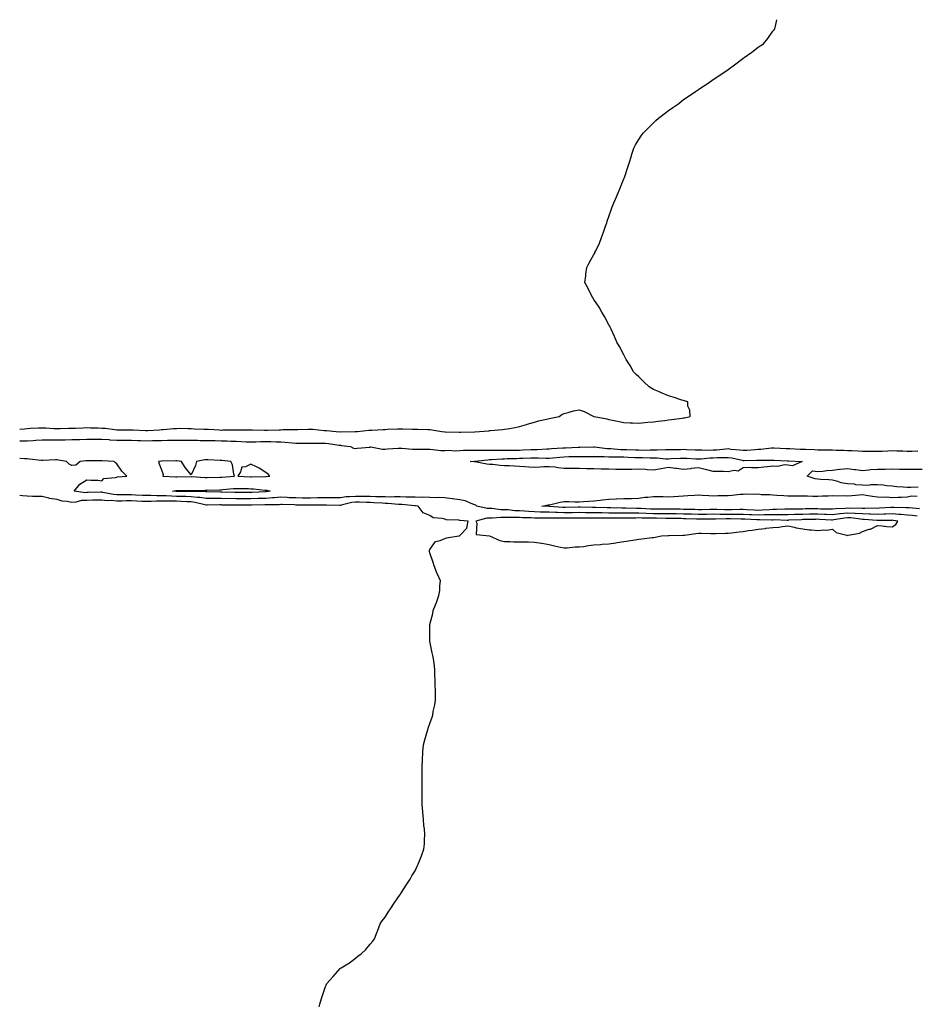
# Model space of a CAD drawing. Units: inches. Extents: x 1013363 to 1016003, y 7205498 to 7208138.
# Drawn here: x 1013363 to 1013963, y 7207478 to 7208138 of the extents above; entities that cross this region are included whole.
import ezdxf

# ---------------------------------------------------------------- set-up
doc = ezdxf.new("R2010")
doc.units = ezdxf.units.IN
doc.header["$MEASUREMENT"] = 0
doc.layers.add('Contour_10137205', color=7, linetype='Continuous', true_color=0x0d5bcf)

msp = doc.modelspace()

# ---------------------------------------------------------------- linework, layer by layer
at = {"layer": 'Contour_10137205'}
for points in [[(1013363, 7207863.61, 3069), (1013366.18, 7207863.78, 3069), (1013368.05, 7207863.97, 3069), (1013370.23, 7207864.09, 3069), (1013375.61, 7207864.36, 3069), (1013378.05, 7207864.52, 3069), (1013380.55, 7207864.42, 3069), (1013385.89, 7207864.07, 3069), (1013388.05, 7207863.99, 3069), (1013390.11, 7207863.97, 3069), (1013395.75, 7207864.22, 3069), (1013398.05, 7207864.21, 3069), (1013400.42, 7207864.28, 3069), (1013405.48, 7207864.48, 3069), (1013408.05, 7207864.58, 3069), (1013410.57, 7207864.44, 3069), (1013415.57, 7207864.4, 3069), (1013418.05, 7207864.28, 3069), (1013420.24, 7207864.11, 3069), (1013426.7, 7207863.27, 3069), (1013428.05, 7207863.15, 3069), (1013429.26, 7207863.13, 3069), (1013436.94, 7207863.03, 3069), (1013438.05, 7207863.01, 3069), (1013439.15, 7207863.01, 3069), (1013447.28, 7207862.7, 3069), (1013448.05, 7207862.7, 3069), (1013448.86, 7207862.72, 3069), (1013456.81, 7207863.17, 3069), (1013458.05, 7207863.21, 3069), (1013459.44, 7207863.31, 3069), (1013466.02, 7207863.95, 3069), (1013468.05, 7207864.07, 3069), (1013470.22, 7207864.09, 3069), (1013476.02, 7207863.95, 3069), (1013478.05, 7207863.97, 3069), (1013479.93, 7207863.81, 3069), (1013486.35, 7207863.62, 3069), (1013488.05, 7207863.48, 3069), (1013489.58, 7207863.44, 3069), (1013496.99, 7207862.97, 3069), (1013498.05, 7207862.96, 3069), (1013499.11, 7207862.97, 3069), (1013506.84, 7207863.13, 3069), (1013508.05, 7207863.17, 3069), (1013509.31, 7207863.17, 3069), (1013516.97, 7207863.01, 3069), (1013519.13, 7207863.01, 3069), (1013527.09, 7207862.88, 3069), (1013528.05, 7207862.88, 3069), (1013529.04, 7207862.9, 3069), (1013536.88, 7207863.09, 3069), (1013538.05, 7207863.13, 3069), (1013539.36, 7207863.23, 3069), (1013546.73, 7207863.23, 3069), (1013548.05, 7207863.35, 3069), (1013549.51, 7207863.37, 3069), (1013556.46, 7207863.5, 3069), (1013558.05, 7207863.54, 3069), (1013559.58, 7207863.46, 3069), (1013567.22, 7207862.74, 3069), (1013568.05, 7207862.7, 3069), (1013568.8, 7207862.68, 3069), (1013575.1, 7207861.92, 3069), (1013577.94, 7207861.8, 3069), (1013578.05, 7207861.8, 3069), (1013578.18, 7207861.78, 3069), (1013587.99, 7207861.86, 3069), (1013588.05, 7207861.86, 3069), (1013588.11, 7207861.86, 3069), (1013589.58, 7207861.92, 3069), (1013597.17, 7207862.8, 3069), (1013598.05, 7207862.9, 3069), (1013599.08, 7207862.94, 3069), (1013606.72, 7207863.25, 3069), (1013608.05, 7207863.33, 3069), (1013609.55, 7207863.42, 3069), (1013616.29, 7207863.68, 3069), (1013618.05, 7207863.81, 3069), (1013619.95, 7207863.81, 3069), (1013626.36, 7207863.62, 3069), (1013628.05, 7207863.62, 3069), (1013629.71, 7207863.58, 3069), (1013636.66, 7207863.31, 3069), (1013638.05, 7207863.27, 3069), (1013639.24, 7207863.11, 3069), (1013646.11, 7207861.92, 3069), (1013647.93, 7207861.8, 3069), (1013648.05, 7207861.8, 3069), (1013648.19, 7207861.78, 3069), (1013657.62, 7207861.49, 3069), (1013658.05, 7207861.47, 3069), (1013658.5, 7207861.47, 3069), (1013667.94, 7207861.82, 3069), (1013668.05, 7207861.82, 3069), (1013668.16, 7207861.82, 3069), (1013671.19, 7207861.92, 3069), (1013677.5, 7207862.47, 3069), (1013678.05, 7207862.53, 3069), (1013678.76, 7207862.64, 3069), (1013686.74, 7207863.23, 3069), (1013688.05, 7207863.44, 3069), (1013689.97, 7207863.83, 3069), (1013695.29, 7207864.67, 3069), (1013698.05, 7207865.36, 3069), (1013702.9, 7207866.76, 3069), (1013703.13, 7207866.84, 3069), (1013708.05, 7207868.17, 3069), (1013710.95, 7207869.01, 3069), (1013716.24, 7207870.12, 3069), (1013718.05, 7207870.57, 3069), (1013719.09, 7207870.87, 3069), (1013724.59, 7207871.92, 3069), (1013726.59, 7207873.38, 3069), (1013728.05, 7207874.03, 3069), (1013730.78, 7207874.65, 3069), (1013734.23, 7207875.73, 3069), (1013738.05, 7207876.41, 3069), (1013741.51, 7207875.38, 3069), (1013747.86, 7207872.1, 3069), (1013748.05, 7207872.02, 3069), (1013748.12, 7207872, 3069), (1013748.22, 7207871.92, 3069), (1013756.65, 7207870.51, 3069), (1013758.05, 7207870.1, 3069), (1013760.36, 7207869.62, 3069), (1013764.86, 7207868.74, 3069), (1013768.05, 7207867.99, 3069), (1013772.19, 7207867.78, 3069), (1013773.96, 7207867.84, 3069), (1013778.05, 7207867.56, 3069), (1013782.04, 7207867.92, 3069), (1013784.23, 7207868.11, 3069), (1013788.05, 7207868.44, 3069), (1013791.09, 7207868.89, 3069), (1013795.54, 7207869.42, 3069), (1013798.05, 7207869.77, 3069), (1013799.92, 7207870.05, 3069), (1013807.1, 7207870.96, 3069), (1013808.05, 7207871.12, 3069), (1013808.77, 7207871.2, 3069), (1013812.49, 7207871.92, 3069), (1013812.34, 7207876.2, 3069), (1013811.05, 7207878.91, 3069), (1013810.86, 7207881.92, 3069), (1013808.71, 7207882.58, 3069), (1013808.05, 7207882.7, 3069), (1013806.93, 7207883.05, 3069), (1013801.16, 7207885.03, 3069), (1013798.05, 7207885.87, 3069), (1013793.76, 7207887.64, 3069), (1013791.24, 7207888.72, 3069), (1013788.05, 7207890.06, 3069), (1013786.83, 7207890.71, 3069), (1013785, 7207891.92, 3069), (1013781.39, 7207895.26, 3069), (1013778.05, 7207898.6, 3069), (1013776.3, 7207900.18, 3069), (1013774.63, 7207901.92, 3069), (1013772.33, 7207906.2, 3069), (1013769.65, 7207910.32, 3069), (1013768.67, 7207911.92, 3069), (1013768.51, 7207912.37, 3069), (1013768.05, 7207913.37, 3069), (1013765.07, 7207918.95, 3069), (1013763.3, 7207921.92, 3069), (1013761.76, 7207925.63, 3069), (1013759.45, 7207930.51, 3069), (1013758.81, 7207931.92, 3069), (1013758.59, 7207932.47, 3069), (1013758.05, 7207933.54, 3069), (1013755.15, 7207939.01, 3069), (1013753.37, 7207941.92, 3069), (1013751.47, 7207945.34, 3069), (1013748.05, 7207950.46, 3069), (1013747.43, 7207951.31, 3069), (1013746.96, 7207951.92, 3069), (1013745.86, 7207954.11, 3069), (1013744.05, 7207957.92, 3069), (1013741.95, 7207961.92, 3069), (1013742.47, 7207966.33, 3069), (1013742.56, 7207967.41, 3069), (1013743.14, 7207971.92, 3069), (1013744.92, 7207975.06, 3069), (1013748.05, 7207980.63, 3069), (1013748.51, 7207981.47, 3069), (1013748.7, 7207981.92, 3069), (1013749.22, 7207983.09, 3069), (1013751.69, 7207988.27, 3069), (1013753.12, 7207991.92, 3069), (1013754.36, 7207995.61, 3069), (1013755.77, 7207999.65, 3069), (1013756.58, 7208001.92, 3069), (1013756.97, 7208003.01, 3069), (1013758.05, 7208006.08, 3069), (1013759.48, 7208010.49, 3069), (1013759.94, 7208011.92, 3069), (1013761.38, 7208015.26, 3069), (1013762.37, 7208017.6, 3069), (1013764.16, 7208021.92, 3069), (1013765.31, 7208024.67, 3069), (1013768.05, 7208031.26, 3069), (1013768.25, 7208031.72, 3069), (1013768.31, 7208031.92, 3069), (1013768.43, 7208032.31, 3069), (1013770.75, 7208039.22, 3069), (1013771.55, 7208041.92, 3069), (1013773.15, 7208046.82, 3069), (1013773.24, 7208047.1, 3069), (1013774.72, 7208051.92, 3069), (1013775.8, 7208054.17, 3069), (1013778.05, 7208057.7, 3069), (1013779.72, 7208060.26, 3069), (1013781.02, 7208061.92, 3069), (1013784.48, 7208065.49, 3069), (1013788.05, 7208068.95, 3069), (1013789.58, 7208070.4, 3069), (1013791.38, 7208071.92, 3069), (1013795.08, 7208074.89, 3069), (1013798.05, 7208077.19, 3069), (1013800.83, 7208079.13, 3069), (1013804.85, 7208081.92, 3069), (1013806.64, 7208083.33, 3069), (1013808.05, 7208084.42, 3069), (1013812.49, 7208087.47, 3069), (1013816.05, 7208089.93, 3069), (1013818.05, 7208091.3, 3069), (1013818.44, 7208091.53, 3069), (1013819.03, 7208091.92, 3069), (1013824.5, 7208095.47, 3069), (1013828.05, 7208097.99, 3069), (1013830.45, 7208099.52, 3069), (1013833.9, 7208101.92, 3069), (1013836.45, 7208103.52, 3069), (1013838.05, 7208104.71, 3069), (1013842.28, 7208107.68, 3069), (1013847.83, 7208111.92, 3069), (1013847.95, 7208112.02, 3069), (1013848.05, 7208112.1, 3069), (1013848.67, 7208112.55, 3069), (1013853.78, 7208116.2, 3069), (1013858.05, 7208119.52, 3069), (1013859.52, 7208120.44, 3069), (1013861.76, 7208121.92, 3069), (1013864.61, 7208125.36, 3069), (1013868.05, 7208130.38, 3069), (1013868.76, 7208131.2, 3069), (1013869.39, 7208131.92, 3069), (1013869.72, 7208133.58, 3069), (1013870.71, 7208138, 3069)], [(1013363, 7207855.61, 3068), (1013364.35, 7207855.61, 3068), (1013368.05, 7207855.67, 3068), (1013372.04, 7207855.9, 3068), (1013373.88, 7207856.1, 3068), (1013378.05, 7207856.33, 3068), (1013382.46, 7207856.33, 3068), (1013383.62, 7207856.35, 3068), (1013388.05, 7207856.35, 3068), (1013392.54, 7207856.41, 3068), (1013393.55, 7207856.43, 3068), (1013398.05, 7207856.49, 3068), (1013402.75, 7207856.63, 3068), (1013403.32, 7207856.65, 3068), (1013408.05, 7207856.78, 3068), (1013412.93, 7207856.8, 3068), (1013413.17, 7207856.8, 3068), (1013418.05, 7207856.82, 3068), (1013422.66, 7207856.53, 3068), (1013423.51, 7207856.47, 3068), (1013428.05, 7207856.16, 3068), (1013432.26, 7207856.12, 3068), (1013433.86, 7207856.1, 3068), (1013438.05, 7207856.06, 3068), (1013442.1, 7207855.96, 3068), (1013444.08, 7207855.9, 3068), (1013448.05, 7207855.81, 3068), (1013452, 7207855.87, 3068), (1013454.08, 7207855.9, 3068), (1013458.05, 7207855.96, 3068), (1013462.17, 7207856.04, 3068), (1013463.93, 7207856.04, 3068), (1013468.05, 7207856.1, 3068), (1013472.23, 7207856.1, 3068), (1013473.85, 7207856.12, 3068), (1013478.05, 7207856.12, 3068), (1013482.17, 7207856.04, 3068), (1013483.98, 7207856, 3068), (1013488.05, 7207855.92, 3068), (1013491.99, 7207855.85, 3068), (1013494.14, 7207855.83, 3068), (1013498.05, 7207855.75, 3068), (1013501.79, 7207855.65, 3068), (1013504.48, 7207855.49, 3068), (1013508.05, 7207855.4, 3068), (1013511.43, 7207855.3, 3068), (1013514.83, 7207855.14, 3068), (1013518.05, 7207855.05, 3068), (1013521.23, 7207855.1, 3068), (1013524.74, 7207855.24, 3068), (1013528.05, 7207855.28, 3068), (1013531.34, 7207855.2, 3068), (1013534.96, 7207855.01, 3068), (1013538.05, 7207854.93, 3068), (1013540.92, 7207854.79, 3068), (1013545.67, 7207854.3, 3068), (1013548.05, 7207854.17, 3068), (1013550.32, 7207854.19, 3068), (1013555.76, 7207854.21, 3068), (1013558.05, 7207854.22, 3068), (1013560.33, 7207854.21, 3068), (1013565.73, 7207854.24, 3068), (1013568.05, 7207854.22, 3068), (1013570.14, 7207854.01, 3068), (1013577.16, 7207852.8, 3068), (1013578.05, 7207852.7, 3068), (1013578.79, 7207852.66, 3068), (1013584.77, 7207851.92, 3068), (1013586.88, 7207850.75, 3068), (1013588.05, 7207850.63, 3068), (1013589.17, 7207850.81, 3068), (1013597.69, 7207851.55, 3068), (1013598.05, 7207851.61, 3068), (1013598.33, 7207851.65, 3068), (1013606.22, 7207850.1, 3068), (1013608.05, 7207850.22, 3068), (1013609.65, 7207850.32, 3068), (1013616.85, 7207850.71, 3068), (1013618.05, 7207850.79, 3068), (1013619.14, 7207850.83, 3068), (1013626.3, 7207850.16, 3068), (1013628.05, 7207850.22, 3068), (1013629.77, 7207850.2, 3068), (1013636.22, 7207850.08, 3068), (1013638.05, 7207850.08, 3068), (1013640, 7207849.97, 3068), (1013645.44, 7207849.3, 3068), (1013648.05, 7207849.19, 3068), (1013650.58, 7207849.4, 3068), (1013655.25, 7207849.11, 3068), (1013658.05, 7207849.3, 3068), (1013660.61, 7207849.36, 3068), (1013665.49, 7207849.36, 3068), (1013668.05, 7207849.42, 3068), (1013670.45, 7207849.52, 3068), (1013675.48, 7207849.34, 3068), (1013678.05, 7207849.44, 3068), (1013680.45, 7207849.52, 3068), (1013685.55, 7207849.42, 3068), (1013688.05, 7207849.5, 3068), (1013690.44, 7207849.52, 3068), (1013695.61, 7207849.48, 3068), (1013698.05, 7207849.52, 3068), (1013700.36, 7207849.6, 3068), (1013706, 7207849.87, 3068), (1013708.05, 7207849.95, 3068), (1013710.01, 7207849.97, 3068), (1013716.49, 7207850.36, 3068), (1013718.05, 7207850.38, 3068), (1013719.49, 7207850.49, 3068), (1013727.05, 7207850.92, 3068), (1013728.05, 7207851, 3068), (1013728.95, 7207851.02, 3068), (1013737.51, 7207851.37, 3068), (1013738.05, 7207851.39, 3068), (1013738.57, 7207851.39, 3068), (1013747.75, 7207851.63, 3068), (1013748.05, 7207851.63, 3068), (1013748.36, 7207851.61, 3068), (1013756.78, 7207850.65, 3068), (1013758.05, 7207850.59, 3068), (1013759.41, 7207850.55, 3068), (1013766.13, 7207849.99, 3068), (1013768.05, 7207849.95, 3068), (1013770.12, 7207849.85, 3068), (1013775.78, 7207849.65, 3068), (1013778.05, 7207849.56, 3068), (1013780.43, 7207849.54, 3068), (1013785.76, 7207849.62, 3068), (1013788.05, 7207849.62, 3068), (1013790.4, 7207849.58, 3068), (1013796.02, 7207849.89, 3068), (1013798.05, 7207849.85, 3068), (1013800.05, 7207849.91, 3068), (1013806.1, 7207849.97, 3068), (1013808.05, 7207850.03, 3068), (1013810.04, 7207849.93, 3068), (1013815.8, 7207849.67, 3068), (1013818.05, 7207849.56, 3068), (1013820.33, 7207849.65, 3068), (1013825.59, 7207849.46, 3068), (1013828.05, 7207849.56, 3068), (1013830.32, 7207849.65, 3068), (1013836.51, 7207850.38, 3068), (1013838.05, 7207850.46, 3068), (1013839.75, 7207850.22, 3068), (1013845.89, 7207849.77, 3068), (1013848.05, 7207849.4, 3068), (1013850.45, 7207849.52, 3068), (1013856.04, 7207849.91, 3068), (1013858.05, 7207850.01, 3068), (1013859.88, 7207850.1, 3068), (1013867.14, 7207851, 3068), (1013868.05, 7207851.06, 3068), (1013868.95, 7207851.02, 3068), (1013876.78, 7207850.65, 3068), (1013878.05, 7207850.59, 3068), (1013879.44, 7207850.53, 3068), (1013886.36, 7207850.22, 3068), (1013888.05, 7207850.16, 3068), (1013889.94, 7207850.03, 3068), (1013895.94, 7207849.81, 3068), (1013898.05, 7207849.65, 3068), (1013900.32, 7207849.65, 3068), (1013905.73, 7207849.6, 3068), (1013908.05, 7207849.6, 3068), (1013910.47, 7207849.5, 3068), (1013915.51, 7207849.38, 3068), (1013918.05, 7207849.26, 3068), (1013920.84, 7207849.13, 3068), (1013925.14, 7207849.01, 3068), (1013928.05, 7207848.85, 3068), (1013931.2, 7207848.78, 3068), (1013934.9, 7207848.78, 3068), (1013938.05, 7207848.68, 3068), (1013941.17, 7207848.81, 3068), (1013945.13, 7207849.01, 3068), (1013948.05, 7207849.13, 3068), (1013951, 7207848.97, 3068), (1013955.2, 7207849.07, 3068), (1013958.05, 7207848.87, 3068), (1013961.12, 7207848.85, 3068), (1013965.15, 7207849.03, 3068)], [(1013964.7, 7207805.28, 3068), (1013961.67, 7207805.55, 3068), (1013958.05, 7207805.87, 3068), (1013953.74, 7207806.24, 3068), (1013952.53, 7207806.41, 3068), (1013948.05, 7207806.72, 3068), (1013943.44, 7207806.53, 3068), (1013942.65, 7207806.53, 3068), (1013938.05, 7207806.33, 3068), (1013933.47, 7207806.49, 3068), (1013932.7, 7207806.57, 3068), (1013928.05, 7207806.71, 3068), (1013923.17, 7207807.04, 3068), (1013922.93, 7207807.04, 3068), (1013918.05, 7207807.31, 3068), (1013913.17, 7207806.8, 3068), (1013912.88, 7207806.76, 3068), (1013908.05, 7207806.18, 3068), (1013903.62, 7207806.35, 3068), (1013902.54, 7207806.41, 3068), (1013898.05, 7207806.59, 3068), (1013893.45, 7207806.53, 3068), (1013892.63, 7207806.51, 3068), (1013888.05, 7207806.43, 3068), (1013883.66, 7207806.31, 3068), (1013882.38, 7207806.26, 3068), (1013878.05, 7207806.12, 3068), (1013873.86, 7207806.1, 3068), (1013872.28, 7207806.14, 3068), (1013868.05, 7207806.14, 3068), (1013863.97, 7207806, 3068), (1013862.17, 7207806.04, 3068), (1013858.05, 7207805.92, 3068), (1013853.85, 7207806.12, 3068), (1013852.31, 7207806.18, 3068), (1013848.05, 7207806.37, 3068), (1013843.61, 7207806.37, 3068), (1013842.52, 7207806.39, 3068), (1013838.05, 7207806.39, 3068), (1013833.54, 7207806.43, 3068), (1013832.55, 7207806.41, 3068), (1013828.05, 7207806.47, 3068), (1013823.54, 7207806.43, 3068), (1013822.55, 7207806.41, 3068), (1013818.05, 7207806.39, 3068), (1013813.47, 7207806.51, 3068), (1013812.66, 7207806.53, 3068), (1013808.05, 7207806.65, 3068), (1013803.26, 7207806.71, 3068), (1013802.85, 7207806.72, 3068), (1013798.05, 7207806.78, 3068), (1013793.18, 7207806.78, 3068), (1013792.92, 7207806.8, 3068), (1013788.05, 7207806.78, 3068), (1013783.12, 7207806.98, 3068), (1013782.97, 7207807, 3068), (1013778.05, 7207807.21, 3068), (1013773.32, 7207807.19, 3068), (1013768.05, 7207807.19, 3068), (1013763.37, 7207807.25, 3068), (1013762.71, 7207807.25, 3068), (1013758.05, 7207807.31, 3068), (1013753.49, 7207807.35, 3068), (1013752.58, 7207807.39, 3068), (1013748.05, 7207807.43, 3068), (1013743.63, 7207807.49, 3068), (1013742.45, 7207807.53, 3068), (1013738.05, 7207807.58, 3068), (1013733.64, 7207807.51, 3068), (1013732.48, 7207807.49, 3068), (1013728.05, 7207807.43, 3068), (1013723.69, 7207807.56, 3068), (1013722.31, 7207807.66, 3068), (1013718.05, 7207807.82, 3068), (1013714.02, 7207807.9, 3068), (1013712, 7207807.97, 3068), (1013708.05, 7207808.05, 3068), (1013704.37, 7207808.25, 3068), (1013701.42, 7207808.54, 3068), (1013698.05, 7207808.74, 3068), (1013695.01, 7207808.87, 3068), (1013690.58, 7207809.38, 3068), (1013688.05, 7207809.52, 3068), (1013685.69, 7207809.56, 3068), (1013679.58, 7207810.4, 3068), (1013678.05, 7207810.42, 3068), (1013676.53, 7207810.4, 3068), (1013669.56, 7207811.92, 3068), (1013668.73, 7207812.6, 3068), (1013668.05, 7207812.78, 3068), (1013666.82, 7207813.15, 3068), (1013661.7, 7207815.57, 3068), (1013658.05, 7207816.24, 3068), (1013653.09, 7207816.88, 3068), (1013653.02, 7207816.9, 3068), (1013648.05, 7207817.39, 3068), (1013643.83, 7207817.7, 3068), (1013642.42, 7207817.55, 3068), (1013638.05, 7207817.78, 3068), (1013634.01, 7207817.88, 3068), (1013632.22, 7207817.76, 3068), (1013628.05, 7207817.84, 3068), (1013624.12, 7207817.99, 3068), (1013622.01, 7207817.96, 3068), (1013618.05, 7207818.09, 3068), (1013614.31, 7207818.17, 3068), (1013611.94, 7207818.03, 3068), (1013608.05, 7207818.11, 3068), (1013604.35, 7207818.23, 3068), (1013601.77, 7207818.19, 3068), (1013598.05, 7207818.31, 3068), (1013594.51, 7207818.37, 3068), (1013591.57, 7207818.4, 3068), (1013588.05, 7207818.48, 3068), (1013584.19, 7207818.07, 3068), (1013581.88, 7207818.09, 3068), (1013578.05, 7207817.56, 3068), (1013572.42, 7207817.56, 3068), (1013568.05, 7207817.58, 3068), (1013563.59, 7207817.45, 3068), (1013562.57, 7207817.41, 3068), (1013558.05, 7207817.29, 3068), (1013553.47, 7207817.35, 3068), (1013552.62, 7207817.35, 3068), (1013548.05, 7207817.41, 3068), (1013543.72, 7207817.58, 3068), (1013542.29, 7207817.68, 3068), (1013538.05, 7207817.88, 3068), (1013533.7, 7207817.58, 3068), (1013532.53, 7207817.45, 3068), (1013528.05, 7207817.15, 3068), (1013523.12, 7207816.98, 3068), (1013522.99, 7207816.98, 3068), (1013518.05, 7207816.8, 3068), (1013512.93, 7207816.8, 3068), (1013508.05, 7207816.78, 3068), (1013498.05, 7207817.06, 3068), (1013493.21, 7207817.08, 3068), (1013492.89, 7207817.08, 3068), (1013488.05, 7207817.1, 3068), (1013483.85, 7207817.72, 3068), (1013482.23, 7207817.74, 3068), (1013478.05, 7207818.23, 3068), (1013474.48, 7207818.35, 3068), (1013471.61, 7207818.37, 3068), (1013468.05, 7207818.48, 3068), (1013464.69, 7207818.56, 3068), (1013461.21, 7207818.76, 3068), (1013458.05, 7207818.83, 3068), (1013454.94, 7207818.81, 3068), (1013450.9, 7207819.07, 3068), (1013448.05, 7207819.03, 3068), (1013445.29, 7207819.15, 3068), (1013440.65, 7207819.32, 3068), (1013438.05, 7207819.42, 3068), (1013435.55, 7207819.42, 3068), (1013430.4, 7207819.56, 3068), (1013428.05, 7207819.56, 3068), (1013425.86, 7207819.73, 3068), (1013418.81, 7207821.16, 3068), (1013418.05, 7207821.24, 3068), (1013417.35, 7207821.22, 3068), (1013408.98, 7207820.98, 3068), (1013408.05, 7207820.98, 3068), (1013407.05, 7207820.92, 3068), (1013399.56, 7207821.92, 3068), (1013403.23, 7207826.74, 3068), (1013408.05, 7207829.58, 3068), (1013410.69, 7207829.28, 3068), (1013415.37, 7207829.24, 3068), (1013418.05, 7207828.85, 3068), (1013419.43, 7207830.55, 3068), (1013427.27, 7207831.14, 3068), (1013428.05, 7207831.45, 3068), (1013428.49, 7207831.49, 3068), (1013434.76, 7207831.92, 3068), (1013431.57, 7207835.44, 3068), (1013428.05, 7207840.3, 3068), (1013427.19, 7207841.06, 3068), (1013426.29, 7207841.92, 3068), (1013418.37, 7207842.23, 3068), (1013418.05, 7207842.21, 3068), (1013417.75, 7207842.23, 3068), (1013408.47, 7207842.35, 3068), (1013407.62, 7207842.35, 3068), (1013403.51, 7207841.92, 3068), (1013400.59, 7207839.38, 3068), (1013398.05, 7207839.26, 3068), (1013396.25, 7207840.12, 3068), (1013394.49, 7207841.92, 3068), (1013388.96, 7207842.84, 3068), (1013388.05, 7207842.92, 3068), (1013387.06, 7207842.92, 3068), (1013378.61, 7207842.47, 3068), (1013378.05, 7207842.47, 3068), (1013377.4, 7207842.56, 3068), (1013369.5, 7207843.37, 3068), (1013368.05, 7207843.62, 3068), (1013366.28, 7207843.68, 3068), (1013363, 7207843.95, 3068)], [(1013965.33, 7207824.65, 3067), (1013960.45, 7207824.32, 3067), (1013958.05, 7207824.34, 3067), (1013955.28, 7207824.69, 3067), (1013951.01, 7207824.89, 3067), (1013948.05, 7207825.34, 3067), (1013944.42, 7207825.55, 3067), (1013942.03, 7207825.9, 3067), (1013938.05, 7207826.1, 3067), (1013933.75, 7207826.22, 3067), (1013931.9, 7207825.77, 3067), (1013928.05, 7207825.94, 3067), (1013923.66, 7207826.31, 3067), (1013922.67, 7207826.55, 3067), (1013918.05, 7207826.8, 3067), (1013913.76, 7207827.64, 3067), (1013911.59, 7207828.38, 3067), (1013908.05, 7207829.26, 3067), (1013905.58, 7207829.46, 3067), (1013900.14, 7207829.83, 3067), (1013898.05, 7207830.01, 3067), (1013896.31, 7207830.18, 3067), (1013891.03, 7207831.92, 3067), (1013894.47, 7207835.49, 3067), (1013898.05, 7207835.1, 3067), (1013901.54, 7207835.4, 3067), (1013904.26, 7207835.71, 3067), (1013908.05, 7207836, 3067), (1013912.75, 7207836.63, 3067), (1013913.18, 7207836.8, 3067), (1013918.05, 7207837.12, 3067), (1013922.62, 7207836.49, 3067), (1013923.55, 7207836.41, 3067), (1013928.05, 7207835.87, 3067), (1013932.33, 7207836.2, 3067), (1013933.5, 7207836.47, 3067), (1013938.05, 7207836.71, 3067), (1013942.91, 7207836.78, 3067), (1013943.2, 7207836.76, 3067), (1013948.05, 7207836.84, 3067), (1013952.91, 7207836.78, 3067), (1013953.15, 7207836.82, 3067), (1013958.05, 7207836.78, 3067), (1013962.92, 7207836.78, 3067), (1013963.17, 7207836.8, 3067), (1013968.05, 7207836.8, 3067)], [(1013563.74, 7207476.22, 3069), (1013564.18, 7207478.05, 3069), (1013565.27, 7207481.92, 3069), (1013566.08, 7207483.89, 3069), (1013568.05, 7207490.01, 3069), (1013568.67, 7207491.3, 3069), (1013568.94, 7207491.92, 3069), (1013573.28, 7207496.69, 3069), (1013576.38, 7207500.26, 3069), (1013577.84, 7207501.92, 3069), (1013577.95, 7207502.02, 3069), (1013578.05, 7207502.12, 3069), (1013578.61, 7207502.47, 3069), (1013584.13, 7207505.85, 3069), (1013588.05, 7207508.83, 3069), (1013589.81, 7207510.16, 3069), (1013591.88, 7207511.92, 3069), (1013595.13, 7207514.83, 3069), (1013598.05, 7207518.29, 3069), (1013599.72, 7207520.26, 3069), (1013600.98, 7207521.92, 3069), (1013602.67, 7207526.53, 3069), (1013602.87, 7207527.1, 3069), (1013604.72, 7207531.92, 3069), (1013606.11, 7207533.87, 3069), (1013608.05, 7207536.43, 3069), (1013610.12, 7207539.85, 3069), (1013611.52, 7207541.92, 3069), (1013614.14, 7207545.83, 3069), (1013618.05, 7207551.61, 3069), (1013618.16, 7207551.8, 3069), (1013618.22, 7207551.92, 3069), (1013618.51, 7207552.37, 3069), (1013622.05, 7207557.92, 3069), (1013624.72, 7207561.92, 3069), (1013625.92, 7207564.05, 3069), (1013628.05, 7207567.47, 3069), (1013629.48, 7207570.49, 3069), (1013630.13, 7207571.92, 3069), (1013631.53, 7207575.4, 3069), (1013632.44, 7207577.53, 3069), (1013633.91, 7207581.92, 3069), (1013634.3, 7207585.67, 3069), (1013634.36, 7207588.23, 3069), (1013634.61, 7207591.92, 3069), (1013634.36, 7207595.61, 3069), (1013633.99, 7207597.86, 3069), (1013633.71, 7207601.92, 3069), (1013633.24, 7207606.74, 3069), (1013633.18, 7207607.06, 3069), (1013632.81, 7207611.92, 3069), (1013632.84, 7207616.71, 3069), (1013632.85, 7207617.12, 3069), (1013632.88, 7207621.92, 3069), (1013632.91, 7207626.78, 3069), (1013632.91, 7207627.06, 3069), (1013632.87, 7207631.92, 3069), (1013632.91, 7207636.78, 3069), (1013632.88, 7207637.08, 3069), (1013633.09, 7207641.92, 3069), (1013633.29, 7207646.69, 3069), (1013633.35, 7207647.23, 3069), (1013633.67, 7207651.92, 3069), (1013634.67, 7207655.3, 3069), (1013636.02, 7207659.89, 3069), (1013636.6, 7207661.92, 3069), (1013636.97, 7207663.01, 3069), (1013638.05, 7207666.33, 3069), (1013639.51, 7207670.46, 3069), (1013639.9, 7207671.92, 3069), (1013640.32, 7207674.19, 3069), (1013641.25, 7207678.72, 3069), (1013641.78, 7207681.92, 3069), (1013641.71, 7207685.57, 3069), (1013641.68, 7207688.29, 3069), (1013641.59, 7207691.92, 3069), (1013641.56, 7207695.44, 3069), (1013641.42, 7207698.56, 3069), (1013641.35, 7207701.92, 3069), (1013641.02, 7207704.89, 3069), (1013640.38, 7207709.6, 3069), (1013640.09, 7207711.92, 3069), (1013639.66, 7207713.54, 3069), (1013638.05, 7207721.47, 3069), (1013637.98, 7207721.84, 3069), (1013637.98, 7207721.98, 3069), (1013637.92, 7207731.78, 3069), (1013637.93, 7207731.92, 3069), (1013637.96, 7207732.02, 3069), (1013638.05, 7207732.49, 3069), (1013639.94, 7207740.03, 3069), (1013640.31, 7207741.92, 3069), (1013641.8, 7207745.67, 3069), (1013642.55, 7207747.43, 3069), (1013644.09, 7207751.92, 3069), (1013644.63, 7207755.34, 3069), (1013644.72, 7207758.58, 3069), (1013645.14, 7207761.92, 3069), (1013642.88, 7207766.76, 3069), (1013642.75, 7207767.23, 3069), (1013641, 7207771.92, 3069), (1013640.25, 7207774.13, 3069), (1013638.05, 7207780.67, 3069), (1013637.75, 7207781.63, 3069), (1013637.65, 7207781.92, 3069), (1013637.71, 7207782.27, 3069), (1013638.05, 7207782.96, 3069), (1013641.74, 7207788.23, 3069), (1013645, 7207788.87, 3069), (1013648.05, 7207790.3, 3069), (1013649.25, 7207790.73, 3069), (1013657.35, 7207791.92, 3069), (1013657.86, 7207792.1, 3069), (1013658.05, 7207792.21, 3069), (1013662.7, 7207797.27, 3069), (1013663.6, 7207801.92, 3069), (1013658.42, 7207802.29, 3069), (1013658.05, 7207802.39, 3069), (1013657.48, 7207802.49, 3069), (1013649, 7207802.86, 3069), (1013648.05, 7207803.11, 3069), (1013646.28, 7207803.68, 3069), (1013640.29, 7207804.17, 3069), (1013638.05, 7207805.71, 3069), (1013633.6, 7207807.47, 3069), (1013630.23, 7207811.92, 3069), (1013628.27, 7207812.13, 3069), (1013628.05, 7207812.15, 3069), (1013627.82, 7207812.15, 3069), (1013619.1, 7207812.97, 3069), (1013618.05, 7207813.01, 3069), (1013616.94, 7207813.03, 3069), (1013609.89, 7207813.76, 3069), (1013608.05, 7207813.8, 3069), (1013606.12, 7207813.85, 3069), (1013600.37, 7207814.24, 3069), (1013598.05, 7207814.32, 3069), (1013595.61, 7207814.36, 3069), (1013590.63, 7207814.5, 3069), (1013588.05, 7207814.54, 3069), (1013585.68, 7207814.28, 3069), (1013578.61, 7207812.47, 3069), (1013578.05, 7207812.39, 3069), (1013577.57, 7207812.41, 3069), (1013568.7, 7207812.56, 3069), (1013568.05, 7207812.58, 3069), (1013567.42, 7207812.56, 3069), (1013558.67, 7207812.55, 3069), (1013558.05, 7207812.53, 3069), (1013557.43, 7207812.53, 3069), (1013548.79, 7207812.66, 3069), (1013548.05, 7207812.66, 3069), (1013547.26, 7207812.7, 3069), (1013539.04, 7207812.92, 3069), (1013538.05, 7207812.96, 3069), (1013537.08, 7207812.9, 3069), (1013528.92, 7207812.78, 3069), (1013528.05, 7207812.74, 3069), (1013527.27, 7207812.7, 3069), (1013518.75, 7207812.62, 3069), (1013518.05, 7207812.6, 3069), (1013517.38, 7207812.6, 3069), (1013508.75, 7207812.62, 3069), (1013508.05, 7207812.62, 3069), (1013507.33, 7207812.64, 3069), (1013498.81, 7207812.68, 3069), (1013498.05, 7207812.7, 3069), (1013497.27, 7207812.7, 3069), (1013488.78, 7207812.66, 3069), (1013488.05, 7207812.66, 3069), (1013487.18, 7207812.78, 3069), (1013480.55, 7207814.42, 3069), (1013478.05, 7207814.71, 3069), (1013475.16, 7207814.81, 3069), (1013471.2, 7207815.06, 3069), (1013468.05, 7207815.18, 3069), (1013464.71, 7207815.26, 3069), (1013461.38, 7207815.24, 3069), (1013458.05, 7207815.34, 3069), (1013454.66, 7207815.3, 3069), (1013451.16, 7207815.03, 3069), (1013448.05, 7207814.99, 3069), (1013444.84, 7207815.12, 3069), (1013441.43, 7207815.3, 3069), (1013438.05, 7207815.44, 3069), (1013434.53, 7207815.44, 3069), (1013431.47, 7207815.34, 3069), (1013428.05, 7207815.34, 3069), (1013424.36, 7207815.61, 3069), (1013421.65, 7207815.53, 3069), (1013418.05, 7207815.88, 3069), (1013414.13, 7207815.85, 3069), (1013411.99, 7207815.85, 3069), (1013408.05, 7207815.81, 3069), (1013404.37, 7207815.61, 3069), (1013400.75, 7207814.62, 3069), (1013398.05, 7207814.38, 3069), (1013394.91, 7207815.06, 3069), (1013391.46, 7207815.32, 3069), (1013388.05, 7207816.37, 3069), (1013383.26, 7207817.12, 3069), (1013382.65, 7207817.31, 3069), (1013378.05, 7207818.29, 3069), (1013374.51, 7207818.38, 3069), (1013371.51, 7207818.46, 3069), (1013368.05, 7207818.54, 3069), (1013364.93, 7207818.81, 3069), (1013363, 7207819.12, 3069)], [(1013966.2, 7207810.08, 3067), (1013959.25, 7207810.71, 3067), (1013958.05, 7207810.83, 3067), (1013957.04, 7207810.9, 3067), (1013949.02, 7207810.96, 3067), (1013948.05, 7207811.02, 3067), (1013947.12, 7207810.98, 3067), (1013939.5, 7207810.47, 3067), (1013938.05, 7207810.42, 3067), (1013936.59, 7207810.47, 3067), (1013929.65, 7207810.32, 3067), (1013928.05, 7207810.36, 3067), (1013926.59, 7207810.46, 3067), (1013919.57, 7207810.4, 3067), (1013918.05, 7207810.47, 3067), (1013916.45, 7207810.32, 3067), (1013909.95, 7207810.03, 3067), (1013908.05, 7207809.79, 3067), (1013906, 7207809.87, 3067), (1013899.96, 7207810.01, 3067), (1013898.05, 7207810.08, 3067), (1013896.18, 7207810.05, 3067), (1013889.94, 7207810.03, 3067), (1013888.05, 7207810.01, 3067), (1013886.08, 7207809.95, 3067), (1013880.08, 7207809.89, 3067), (1013878.05, 7207809.83, 3067), (1013875.95, 7207809.81, 3067), (1013870.34, 7207809.63, 3067), (1013868.05, 7207809.63, 3067), (1013865.69, 7207809.56, 3067), (1013860.79, 7207809.19, 3067), (1013858.05, 7207809.11, 3067), (1013855.35, 7207809.22, 3067), (1013850.49, 7207809.48, 3067), (1013848.05, 7207809.6, 3067), (1013845.72, 7207809.58, 3067), (1013840.54, 7207809.44, 3067), (1013838.05, 7207809.42, 3067), (1013835.58, 7207809.46, 3067), (1013830.36, 7207809.62, 3067), (1013828.05, 7207809.63, 3067), (1013825.75, 7207809.62, 3067), (1013820.41, 7207809.56, 3067), (1013818.05, 7207809.54, 3067), (1013815.73, 7207809.6, 3067), (1013810.26, 7207809.71, 3067), (1013808.05, 7207809.77, 3067), (1013805.93, 7207809.81, 3067), (1013800.1, 7207809.87, 3067), (1013798.05, 7207809.89, 3067), (1013796.03, 7207809.89, 3067), (1013790.18, 7207809.79, 3067), (1013788.05, 7207809.79, 3067), (1013786, 7207809.87, 3067), (1013779.6, 7207810.36, 3067), (1013778.05, 7207810.44, 3067), (1013776.56, 7207810.44, 3067), (1013769.46, 7207810.51, 3067), (1013766.65, 7207810.51, 3067), (1013759.26, 7207810.71, 3067), (1013758.05, 7207810.73, 3067), (1013756.87, 7207810.73, 3067), (1013748.97, 7207811, 3067), (1013748.05, 7207811, 3067), (1013747.15, 7207811.02, 3067), (1013738.76, 7207811.22, 3067), (1013738.05, 7207811.22, 3067), (1013737.34, 7207811.2, 3067), (1013728.92, 7207811.06, 3067), (1013728.05, 7207811.04, 3067), (1013727.2, 7207811.06, 3067), (1013718.26, 7207811.71, 3067), (1013718.05, 7207811.72, 3067), (1013717.85, 7207811.72, 3067), (1013713.09, 7207811.92, 3067), (1013717.25, 7207812.72, 3067), (1013718.05, 7207812.8, 3067), (1013719.09, 7207812.97, 3067), (1013725.29, 7207814.69, 3067), (1013728.05, 7207815.05, 3067), (1013731.16, 7207815.03, 3067), (1013735.23, 7207814.75, 3067), (1013738.05, 7207814.73, 3067), (1013741.1, 7207814.97, 3067), (1013744.68, 7207815.28, 3067), (1013748.05, 7207815.55, 3067), (1013752.09, 7207815.96, 3067), (1013753.79, 7207816.18, 3067), (1013758.05, 7207816.59, 3067), (1013762.89, 7207816.76, 3067), (1013763.18, 7207816.78, 3067), (1013768.05, 7207816.94, 3067), (1013772.88, 7207817.08, 3067), (1013773.22, 7207817.1, 3067), (1013778.05, 7207817.21, 3067), (1013782.09, 7207817.88, 3067), (1013784.07, 7207817.94, 3067), (1013788.05, 7207818.44, 3067), (1013791.61, 7207818.35, 3067), (1013794.48, 7207818.35, 3067), (1013798.05, 7207818.23, 3067), (1013801.57, 7207818.4, 3067), (1013804.72, 7207818.58, 3067), (1013808.05, 7207818.74, 3067), (1013811, 7207818.97, 3067), (1013815.48, 7207819.34, 3067), (1013818.05, 7207819.56, 3067), (1013820.58, 7207819.38, 3067), (1013825.11, 7207818.99, 3067), (1013828.05, 7207818.81, 3067), (1013831.02, 7207818.95, 3067), (1013835.11, 7207818.97, 3067), (1013838.05, 7207819.11, 3067), (1013840.79, 7207819.19, 3067), (1013846.1, 7207819.97, 3067), (1013848.05, 7207820.03, 3067), (1013849.81, 7207820.16, 3067), (1013856.1, 7207819.97, 3067), (1013858.05, 7207820.08, 3067), (1013860.13, 7207819.83, 3067), (1013865.85, 7207819.71, 3067), (1013868.05, 7207819.4, 3067), (1013870.74, 7207819.22, 3067), (1013875.25, 7207819.11, 3067), (1013878.05, 7207818.91, 3067), (1013881.1, 7207818.87, 3067), (1013885, 7207818.87, 3067), (1013888.05, 7207818.83, 3067), (1013891.2, 7207818.76, 3067), (1013894.8, 7207818.68, 3067), (1013898.05, 7207818.6, 3067), (1013901.18, 7207818.78, 3067), (1013905.04, 7207818.91, 3067), (1013908.05, 7207819.07, 3067), (1013911.08, 7207818.89, 3067), (1013915.2, 7207819.07, 3067), (1013918.05, 7207818.85, 3067), (1013921.01, 7207818.97, 3067), (1013925.74, 7207819.6, 3067), (1013928.05, 7207819.71, 3067), (1013930.63, 7207819.34, 3067), (1013934.75, 7207818.62, 3067), (1013938.05, 7207818.17, 3067), (1013942.09, 7207817.88, 3067), (1013944.35, 7207818.21, 3067), (1013948.05, 7207817.74, 3067), (1013952.03, 7207817.94, 3067), (1013954.19, 7207818.05, 3067), (1013958.05, 7207818.25, 3067), (1013961.08, 7207818.89, 3067), (1013964.73, 7207818.6, 3067)]]:
    msp.add_polyline3d(points, dxfattribs=at)
for points in [[(1013498.05, 7207831.37, 3068), (1013498.56, 7207831.41, 3068), (1013507.06, 7207831.92, 3068), (1013506.68, 7207833.29, 3068), (1013505.67, 7207839.54, 3068), (1013504.67, 7207841.92, 3068), (1013498.61, 7207842.49, 3068), (1013498.05, 7207842.47, 3068), (1013497.5, 7207842.47, 3068), (1013489.12, 7207842.99, 3068), (1013488.05, 7207843.01, 3068), (1013487.06, 7207842.92, 3068), (1013481.53, 7207841.92, 3068), (1013480.87, 7207839.09, 3068), (1013478.05, 7207832.82, 3068), (1013473.85, 7207837.72, 3068), (1013471.55, 7207841.92, 3068), (1013468.36, 7207842.23, 3068), (1013468.05, 7207842.25, 3068), (1013467.73, 7207842.25, 3068), (1013458.16, 7207842.04, 3068), (1013458.05, 7207842.02, 3068), (1013457.94, 7207842.02, 3068), (1013456.08, 7207841.92, 3068), (1013456.51, 7207840.38, 3068), (1013458.05, 7207836.2, 3068), (1013459.2, 7207833.07, 3068), (1013459.07, 7207831.92, 3068), (1013467.61, 7207831.49, 3068), (1013468.05, 7207831.51, 3068), (1013468.46, 7207831.51, 3068), (1013478.01, 7207831.88, 3068), (1013478.09, 7207831.88, 3068), (1013487.35, 7207831.22, 3068), (1013488.05, 7207831.2, 3068), (1013488.74, 7207831.22, 3068), (1013497.49, 7207831.35, 3068)], [(1013528.05, 7207831.78, 3068), (1013528.2, 7207831.78, 3068), (1013530.76, 7207831.92, 3068), (1013529.53, 7207833.4, 3068), (1013528.05, 7207834.48, 3068), (1013523.48, 7207837.35, 3068), (1013521.78, 7207838.19, 3068), (1013518.05, 7207840.16, 3068), (1013514.49, 7207838.37, 3068), (1013511.99, 7207837.99, 3068), (1013511.07, 7207834.95, 3068), (1013509.21, 7207831.92, 3068), (1013517.64, 7207831.51, 3068), (1013518.05, 7207831.49, 3068), (1013518.49, 7207831.47, 3068), (1013527.92, 7207831.8, 3068)], [(1013878.05, 7207839.38, 3067), (1013875.69, 7207839.56, 3067), (1013871.39, 7207838.58, 3067), (1013868.05, 7207838.72, 3067), (1013864.44, 7207838.31, 3067), (1013861.83, 7207838.13, 3067), (1013858.05, 7207837.64, 3067), (1013853.68, 7207837.56, 3067), (1013852.2, 7207837.76, 3067), (1013848.05, 7207837.64, 3067), (1013844.65, 7207835.32, 3067), (1013841.99, 7207835.85, 3067), (1013838.05, 7207835.03, 3067), (1013834.93, 7207835.05, 3067), (1013831.36, 7207835.22, 3067), (1013828.05, 7207835.24, 3067), (1013823.74, 7207836.22, 3067), (1013822.58, 7207836.45, 3067), (1013818.05, 7207837.58, 3067), (1013813.22, 7207837.08, 3067), (1013812.93, 7207837.04, 3067), (1013808.05, 7207836.59, 3067), (1013803.3, 7207837.17, 3067), (1013802.72, 7207837.25, 3067), (1013798.05, 7207837.84, 3067), (1013793.07, 7207836.94, 3067), (1013793.04, 7207836.94, 3067), (1013788.05, 7207836.12, 3067), (1013783.61, 7207836.37, 3067), (1013782.64, 7207836.51, 3067), (1013778.05, 7207836.72, 3067), (1013773.43, 7207836.55, 3067), (1013772.7, 7207836.57, 3067), (1013768.05, 7207836.41, 3067), (1013763.45, 7207836.51, 3067), (1013762.65, 7207836.51, 3067), (1013758.05, 7207836.63, 3067), (1013753.23, 7207836.74, 3067), (1013752.88, 7207836.74, 3067), (1013748.05, 7207836.88, 3067), (1013743.11, 7207836.98, 3067), (1013742.99, 7207836.98, 3067), (1013738.05, 7207837.08, 3067), (1013733.31, 7207837.17, 3067), (1013732.79, 7207837.17, 3067), (1013728.05, 7207837.27, 3067), (1013723.81, 7207837.68, 3067), (1013722.01, 7207837.96, 3067), (1013718.05, 7207838.38, 3067), (1013714.32, 7207838.19, 3067), (1013711.99, 7207837.97, 3067), (1013708.05, 7207837.8, 3067), (1013704.26, 7207838.13, 3067), (1013701.68, 7207838.29, 3067), (1013698.05, 7207838.58, 3067), (1013694.76, 7207838.64, 3067), (1013691.12, 7207838.85, 3067), (1013688.05, 7207838.89, 3067), (1013685.21, 7207839.09, 3067), (1013680.24, 7207839.73, 3067), (1013678.05, 7207839.89, 3067), (1013676.22, 7207840.1, 3067), (1013668.35, 7207841.61, 3067), (1013668.05, 7207841.65, 3067), (1013667.8, 7207841.67, 3067), (1013664.92, 7207841.92, 3067), (1013667.9, 7207842.08, 3067), (1013668.21, 7207842.08, 3067), (1013676.92, 7207843.05, 3067), (1013678.05, 7207843.09, 3067), (1013679.26, 7207843.13, 3067), (1013686.29, 7207843.68, 3067), (1013688.05, 7207843.72, 3067), (1013689.88, 7207843.76, 3067), (1013695.99, 7207843.97, 3067), (1013698.05, 7207844.01, 3067), (1013700.23, 7207844.11, 3067), (1013705.67, 7207844.3, 3067), (1013708.05, 7207844.4, 3067), (1013710.54, 7207844.42, 3067), (1013715.84, 7207844.13, 3067), (1013718.05, 7207844.13, 3067), (1013720.45, 7207844.32, 3067), (1013725.17, 7207844.81, 3067), (1013728.05, 7207845.03, 3067), (1013731.22, 7207845.1, 3067), (1013734.87, 7207845.1, 3067), (1013738.05, 7207845.16, 3067), (1013741.34, 7207845.22, 3067), (1013744.74, 7207845.24, 3067), (1013748.05, 7207845.28, 3067), (1013751.25, 7207845.12, 3067), (1013754.78, 7207845.18, 3067), (1013758.05, 7207845.05, 3067), (1013761.09, 7207844.95, 3067), (1013764.91, 7207845.06, 3067), (1013768.05, 7207844.99, 3067), (1013770.97, 7207844.85, 3067), (1013775.38, 7207844.58, 3067), (1013778.05, 7207844.46, 3067), (1013780.58, 7207844.44, 3067), (1013785.64, 7207844.34, 3067), (1013788.05, 7207844.32, 3067), (1013790.41, 7207844.28, 3067), (1013796.24, 7207843.74, 3067), (1013798.05, 7207843.7, 3067), (1013799.89, 7207843.76, 3067), (1013805.87, 7207844.09, 3067), (1013808.05, 7207844.17, 3067), (1013810.19, 7207844.05, 3067), (1013816.27, 7207843.7, 3067), (1013818.05, 7207843.6, 3067), (1013819.81, 7207843.68, 3067), (1013825.66, 7207844.3, 3067), (1013828.05, 7207844.4, 3067), (1013830.65, 7207844.52, 3067), (1013835.54, 7207844.44, 3067), (1013838.05, 7207844.58, 3067), (1013840.37, 7207844.24, 3067), (1013847.34, 7207842.64, 3067), (1013848.05, 7207842.51, 3067), (1013848.67, 7207842.55, 3067), (1013857.22, 7207842.74, 3067), (1013858.05, 7207842.8, 3067), (1013858.97, 7207842.84, 3067), (1013867.26, 7207842.72, 3067), (1013868.05, 7207842.76, 3067), (1013868.85, 7207842.72, 3067), (1013877.66, 7207842.31, 3067), (1013878.05, 7207842.29, 3067), (1013878.41, 7207842.27, 3067), (1013887.63, 7207841.92, 3067), (1013881.09, 7207838.89, 3067)], [(1013528.05, 7207821.59, 3067), (1013527.71, 7207821.59, 3067), (1013518.91, 7207821.06, 3067), (1013518.05, 7207821.02, 3067), (1013517.15, 7207821.02, 3067), (1013509.02, 7207820.96, 3067), (1013508.05, 7207820.96, 3067), (1013507.1, 7207820.98, 3067), (1013498.59, 7207821.37, 3067), (1013498.05, 7207821.39, 3067), (1013497.53, 7207821.39, 3067), (1013488.43, 7207821.55, 3067), (1013488.05, 7207821.55, 3067), (1013487.72, 7207821.59, 3067), (1013478.26, 7207821.72, 3067), (1013478.05, 7207821.74, 3067), (1013477.87, 7207821.74, 3067), (1013468.2, 7207821.76, 3067), (1013468.05, 7207821.78, 3067), (1013467.9, 7207821.78, 3067), (1013465.4, 7207821.92, 3067), (1013467.67, 7207822.31, 3067), (1013468.05, 7207822.33, 3067), (1013468.46, 7207822.33, 3067), (1013477.58, 7207822.39, 3067), (1013478.05, 7207822.41, 3067), (1013478.52, 7207822.39, 3067), (1013487.31, 7207822.66, 3067), (1013488.05, 7207822.64, 3067), (1013488.79, 7207822.66, 3067), (1013497.05, 7207822.92, 3067), (1013498.05, 7207822.94, 3067), (1013499.15, 7207823.01, 3067), (1013506.28, 7207823.68, 3067), (1013508.05, 7207823.81, 3067), (1013509.89, 7207823.76, 3067), (1013516.32, 7207823.66, 3067), (1013518.05, 7207823.6, 3067), (1013519.66, 7207823.54, 3067), (1013527.34, 7207822.62, 3067), (1013528.05, 7207822.6, 3067), (1013528.67, 7207822.55, 3067), (1013530.97, 7207821.92, 3067), (1013528.36, 7207821.61, 3067)], [(1013788.05, 7207790.98, 3069), (1013788.95, 7207791.02, 3069), (1013793.37, 7207791.92, 3069), (1013797.77, 7207792.19, 3069), (1013798.05, 7207792.23, 3069), (1013798.37, 7207792.25, 3069), (1013807.55, 7207792.43, 3069), (1013808.05, 7207792.45, 3069), (1013808.68, 7207792.55, 3069), (1013816.39, 7207793.58, 3069), (1013818.05, 7207793.83, 3069), (1013819.92, 7207793.8, 3069), (1013826.3, 7207793.68, 3069), (1013828.05, 7207793.62, 3069), (1013829.74, 7207793.6, 3069), (1013836.11, 7207793.85, 3069), (1013838.05, 7207793.85, 3069), (1013840.24, 7207794.11, 3069), (1013845.34, 7207794.63, 3069), (1013848.05, 7207794.99, 3069), (1013851.7, 7207795.57, 3069), (1013854.11, 7207795.85, 3069), (1013858.05, 7207796.57, 3069), (1013862.95, 7207797.02, 3069), (1013863.18, 7207797.06, 3069), (1013868.05, 7207797.53, 3069), (1013872.07, 7207797.9, 3069), (1013874.39, 7207798.27, 3069), (1013878.05, 7207798.64, 3069), (1013882.2, 7207797.76, 3069), (1013883.51, 7207797.39, 3069), (1013888.05, 7207796.61, 3069), (1013892.27, 7207796.14, 3069), (1013893.97, 7207796, 3069), (1013898.05, 7207795.57, 3069), (1013902.16, 7207796.02, 3069), (1013904.12, 7207795.85, 3069), (1013908.05, 7207796.53, 3069), (1013910.37, 7207794.24, 3069), (1013917.46, 7207792.51, 3069), (1013918.05, 7207792.25, 3069), (1013918.55, 7207792.41, 3069), (1013926.11, 7207793.87, 3069), (1013928.05, 7207794.97, 3069), (1013932.53, 7207796.41, 3069), (1013933.42, 7207796.55, 3069), (1013938.05, 7207798.91, 3069), (1013941.28, 7207798.68, 3069), (1013944.46, 7207798.33, 3069), (1013948.05, 7207798.09, 3069), (1013950.37, 7207799.6, 3069), (1013951.74, 7207801.92, 3069), (1013948.53, 7207802.39, 3069), (1013948.05, 7207802.43, 3069), (1013947.56, 7207802.41, 3069), (1013938.41, 7207802.27, 3069), (1013937.69, 7207802.27, 3069), (1013929.15, 7207803.03, 3069), (1013928.05, 7207803.05, 3069), (1013926.83, 7207803.13, 3069), (1013920.16, 7207804.03, 3069), (1013918.05, 7207804.15, 3069), (1013916.03, 7207803.95, 3069), (1013908.78, 7207802.66, 3069), (1013908.05, 7207802.56, 3069), (1013907.38, 7207802.58, 3069), (1013899.18, 7207803.05, 3069), (1013898.05, 7207803.09, 3069), (1013896.89, 7207803.07, 3069), (1013889.03, 7207802.9, 3069), (1013888.05, 7207802.88, 3069), (1013887.12, 7207802.86, 3069), (1013878.56, 7207802.43, 3069), (1013878.05, 7207802.41, 3069), (1013877.55, 7207802.41, 3069), (1013868.76, 7207802.64, 3069), (1013868.05, 7207802.62, 3069), (1013867.36, 7207802.6, 3069), (1013858.91, 7207802.78, 3069), (1013858.05, 7207802.76, 3069), (1013857.17, 7207802.8, 3069), (1013849.23, 7207803.09, 3069), (1013848.05, 7207803.15, 3069), (1013846.82, 7207803.15, 3069), (1013839.48, 7207803.35, 3069), (1013836.61, 7207803.35, 3069), (1013829.42, 7207803.29, 3069), (1013826.68, 7207803.29, 3069), (1013819.37, 7207803.25, 3069), (1013818.05, 7207803.23, 3069), (1013816.7, 7207803.27, 3069), (1013809.6, 7207803.48, 3069), (1013808.05, 7207803.52, 3069), (1013806.43, 7207803.54, 3069), (1013799.79, 7207803.66, 3069), (1013798.05, 7207803.68, 3069), (1013796.28, 7207803.68, 3069), (1013789.92, 7207803.8, 3069), (1013788.05, 7207803.8, 3069), (1013786.1, 7207803.87, 3069), (1013780.02, 7207803.89, 3069), (1013778.05, 7207803.99, 3069), (1013775.99, 7207803.97, 3069), (1013770.01, 7207803.87, 3069), (1013768.05, 7207803.87, 3069), (1013766.08, 7207803.89, 3069), (1013760.01, 7207803.87, 3069), (1013758.05, 7207803.89, 3069), (1013756.05, 7207803.91, 3069), (1013749.97, 7207803.83, 3069), (1013748.05, 7207803.85, 3069), (1013746.09, 7207803.89, 3069), (1013740.04, 7207803.91, 3069), (1013738.05, 7207803.95, 3069), (1013736.06, 7207803.91, 3069), (1013729.95, 7207803.83, 3069), (1013728.05, 7207803.8, 3069), (1013726.11, 7207803.85, 3069), (1013719.97, 7207803.83, 3069), (1013718.05, 7207803.91, 3069), (1013716.03, 7207803.95, 3069), (1013710.06, 7207803.93, 3069), (1013708.05, 7207803.97, 3069), (1013705.89, 7207804.09, 3069), (1013700.22, 7207804.09, 3069), (1013698.05, 7207804.21, 3069), (1013695.64, 7207804.32, 3069), (1013690.39, 7207804.26, 3069), (1013688.05, 7207804.38, 3069), (1013685.55, 7207804.42, 3069), (1013679.97, 7207803.83, 3069), (1013678.05, 7207803.87, 3069), (1013676.13, 7207803.85, 3069), (1013668.84, 7207801.92, 3069), (1013669.48, 7207800.49, 3069), (1013669.04, 7207792.92, 3069), (1013678.05, 7207791.92, 3069), (1013684.97, 7207788.83, 3069), (1013688.05, 7207788.13, 3069), (1013691.78, 7207788.19, 3069), (1013694.17, 7207788.05, 3069), (1013698.05, 7207788.11, 3069), (1013701.98, 7207787.99, 3069), (1013704.05, 7207787.92, 3069), (1013708.05, 7207787.8, 3069), (1013712.95, 7207787.02, 3069), (1013713.12, 7207787, 3069), (1013718.05, 7207786.14, 3069), (1013721.56, 7207785.42, 3069), (1013725.55, 7207784.42, 3069), (1013728.05, 7207783.87, 3069), (1013729.99, 7207783.87, 3069), (1013735.39, 7207784.58, 3069), (1013738.05, 7207784.56, 3069), (1013741.04, 7207784.91, 3069), (1013744.43, 7207785.55, 3069), (1013748.05, 7207785.88, 3069), (1013752.37, 7207786.24, 3069), (1013753.59, 7207786.37, 3069), (1013758.05, 7207786.71, 3069), (1013762.59, 7207787.37, 3069), (1013763.66, 7207787.53, 3069), (1013768.05, 7207788.17, 3069), (1013771.29, 7207788.68, 3069), (1013775.44, 7207789.3, 3069), (1013778.05, 7207789.71, 3069), (1013780.05, 7207789.91, 3069), (1013787.01, 7207790.87, 3069)]]:
    msp.add_polyline3d(points, close=True, dxfattribs=at)

doc.saveas('drawing.dxf')
